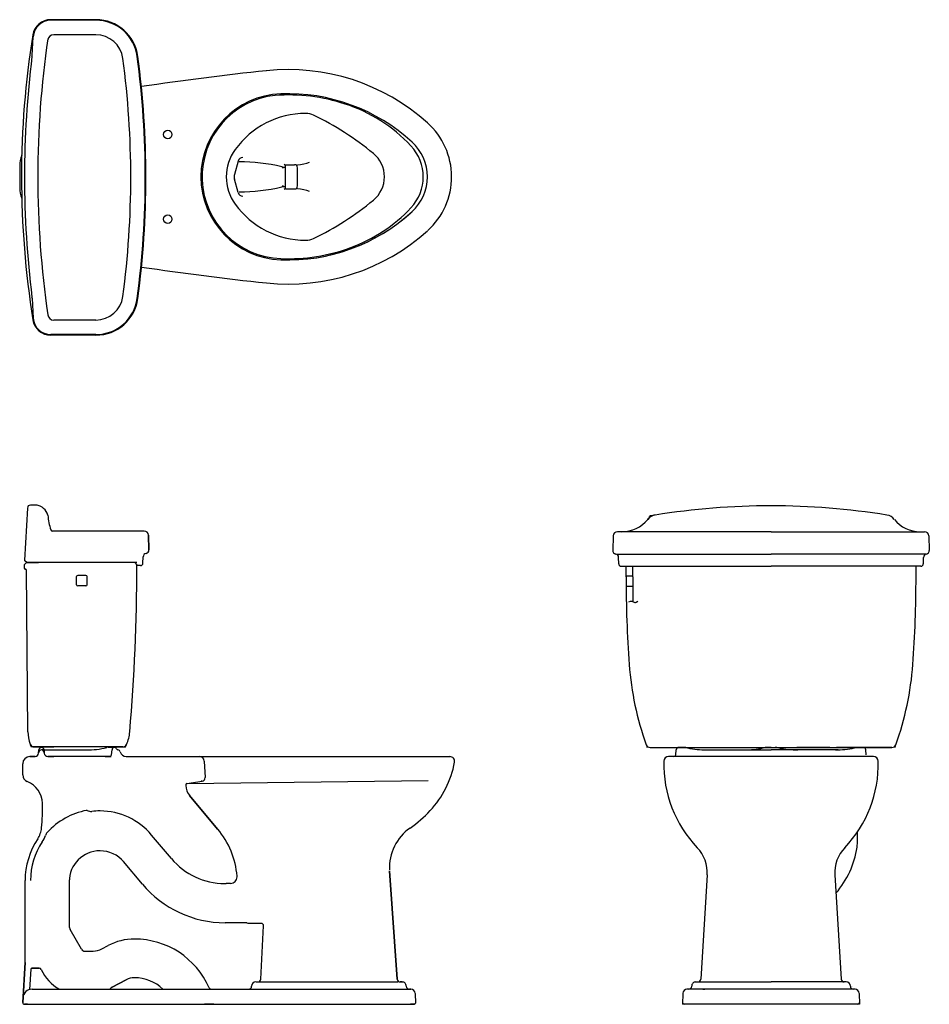
# Model space of a CAD drawing. Extents: x 8.5 to 67.8, y 5.1 to 69.2.
import ezdxf

# ---------------------------------------------------------------- set-up
doc = ezdxf.new("R2010")
doc.units = 0
doc.header["$MEASUREMENT"] = 0
doc.layers.get('0').update_dxf_attribs({"linetype": 'CONTINUOUS'})

msp = doc.modelspace()

# ---------------------------------------------------------------- linework, layer by layer
for p, q in [((13.463, 69.221), (10.518, 69.221)), ((13.463, 69.181), (10.518, 69.181)), ((9.3, 66.894), (9.378, 68.109)), ((13.463, 68.237), (10.712, 68.237)), ((22.724, 60.009), (22.49, 59.135)), ((25.817, 59.77), (26.407, 59.77)), ((25.817, 58.286), (25.817, 59.679)), ((25.659, 59.612), (25.817, 59.612)), ((26.604, 58.392), (26.604, 59.573)), ((22.724, 57.956), (22.49, 58.83)), ((25.659, 58.353), (25.817, 58.353)), ((25.817, 58.195), (26.407, 58.195)), ((9.3, 51.071), (9.378, 49.779)), ((13.463, 49.652), (10.712, 49.652)), ((13.463, 48.707), (10.518, 48.707)), ((13.463, 48.667), (10.518, 48.667)), ((8.995, 37.405), (8.808, 34.013)), ((8.995, 37.405), (8.808, 34.013)), ((9.578, 37.591), (9.192, 37.591)), ((9.578, 37.591), (9.192, 37.591)), ((16.613, 35.898), (10.631, 35.898)), ((16.613, 35.898), (16.171, 35.898)), ((16.888, 35.632), (16.919, 34.685)), ((16.919, 34.685), (16.888, 35.632)), ((47.177, 35.591), (47.147, 34.645)), ((57.462, 35.858), (47.453, 35.858)), ((57.462, 35.858), (67.471, 35.858)), ((67.029, 35.858), (67.471, 35.858)), ((67.029, 35.858), (67.471, 35.858)), ((67.746, 35.591), (67.777, 34.645)), ((67.746, 35.591), (67.777, 34.645)), ((16.529, 33.808), (16.539, 34.22)), ((16.529, 33.808), (16.539, 34.22)), ((47.383, 34.401), (57.462, 34.401)), ((47.536, 33.767), (47.526, 34.18)), ((67.541, 34.401), (57.462, 34.401)), ((67.387, 33.767), (67.397, 34.18)), ((67.387, 33.767), (67.397, 34.18)), ((8.808, 33.457), (8.808, 33.717)), ((8.808, 33.457), (8.808, 33.717)), ((8.915, 33.839), (8.82, 33.744)), ((8.915, 33.839), (8.82, 33.744)), ((8.945, 33.867), (8.84, 33.945)), ((8.945, 33.867), (8.84, 33.945)), ((8.887, 33.418), (8.848, 33.418)), ((8.887, 33.418), (8.848, 33.418)), ((9.035, 22.825), (8.927, 33.379)), ((9.035, 22.825), (8.927, 33.379)), ((16.131, 33.851), (8.943, 33.851)), ((8.943, 33.851), (9.714, 33.851)), ((8.992, 33.851), (8.943, 33.851)), ((8.992, 33.851), (9.355, 33.851)), ((9.355, 33.851), (8.992, 33.851)), ((9.355, 33.851), (9.723, 33.851)), ((16.131, 33.733), (16.013, 33.851)), ((16.131, 33.615), (16.131, 33.733)), ((16.131, 33.654), (16.131, 33.733)), ((16.371, 33.654), (16.131, 33.654)), ((16.131, 33.615), (16.131, 33.654)), ((16.371, 33.654), (16.368, 33.654)), ((47.694, 33.614), (57.462, 33.614)), ((48.013, 32.911), (48.013, 33.614)), ((48.446, 32.911), (48.446, 33.614)), ((67.229, 33.614), (57.462, 33.614)), ((66.911, 32.911), (66.911, 33.614)), ((66.911, 32.911), (66.911, 33.614)), ((67.226, 33.614), (67.229, 33.614)), ((67.226, 33.614), (67.229, 33.614)), ((12.204, 32.404), (12.204, 32.936)), ((12.814, 33.014), (12.283, 33.014)), ((12.893, 32.404), (12.893, 32.936)), ((48.446, 32.964), (48.013, 32.964)), ((12.814, 32.325), (12.283, 32.325)), ((48.448, 32.295), (48.015, 32.295)), ((48.196, 31.291), (48.297, 31.335)), ((48.297, 31.335), (48.341, 31.342)), ((48.341, 31.342), (48.38, 31.34)), ((48.38, 31.34), (48.476, 31.296)), ((48.476, 31.296), (48.541, 31.262)), ((48.541, 31.262), (48.589, 31.249)), ((48.589, 31.249), (48.63, 31.252)), ((48.63, 31.252), (48.675, 31.267)), ((48.675, 31.267), (48.78, 31.333)), ((9.431, 21.843), (9.241, 21.843)), ((9.431, 21.843), (9.241, 21.843)), ((15.21, 21.843), (9.431, 21.843)), ((9.431, 21.843), (10.718, 21.843)), ((14.064, 21.843), (15.21, 21.843)), ((15.203, 21.843), (15.383, 21.843)), ((15.203, 21.843), (15.383, 21.843)), ((9.493, 21.212), (9.163, 21.212)), ((9.163, 21.212), (9.493, 21.212)), ((9.729, 21.433), (9.743, 21.646)), ((9.729, 21.433), (9.743, 21.646)), ((10.079, 21.645), (9.911, 21.645)), ((10.093, 21.433), (10.079, 21.646)), ((10.079, 21.646), (10.079, 21.645)), ((10.079, 21.645), (12.967, 21.645)), ((10.079, 21.645), (10.093, 21.433)), ((14.454, 21.212), (10.329, 21.212)), ((10.329, 21.212), (10.718, 21.212)), ((14.064, 21.212), (14.365, 21.212)), ((14.669, 21.803), (14.25, 21.803)), ((14.365, 21.212), (14.454, 21.212)), ((14.483, 21.319), (14.512, 21.659)), ((15.427, 21.212), (20.204, 21.212)), ((20.204, 21.212), (35.514, 21.212)), ((35.514, 21.212), (36.525, 21.212)), ((49.584, 21.803), (65.34, 21.803)), ((64.135, 21.212), (50.788, 21.212)), ((51.251, 21.32), (51.282, 21.659)), ((51.779, 21.803), (51.439, 21.803)), ((53.086, 21.645), (57.462, 21.645)), ((57.462, 21.803), (57.199, 21.803)), ((61.838, 21.645), (57.462, 21.645)), ((61.3, 21.803), (59.135, 21.803)), ((65.34, 21.803), (61.733, 21.803)), ((63.144, 21.803), (63.485, 21.803)), ((63.672, 21.32), (63.642, 21.659)), ((8.69, 20.015), (8.69, 20.74)), ((8.69, 20.015), (8.69, 20.74)), ((20.519, 20.915), (20.58, 19.853)), ((20.519, 20.915), (20.58, 19.853)), ((19.32, 19.373), (19.32, 19.318)), ((19.387, 19.451), (20.38, 19.606)), ((19.387, 19.451), (20.38, 19.606)), ((35.113, 19.628), (19.399, 19.44)), ((35.113, 19.628), (19.399, 19.44)), ((20.38, 19.606), (20.33, 19.598)), ((21.396, 16.485), (19.551, 18.685)), ((19.551, 18.685), (21.396, 16.485)), ((18.385, 14.562), (17.094, 16.1)), ((63.086, 15.591), (63.086, 16.283)), ((16.488, 12.903), (15.259, 14.367)), ((33.087, 6.71), (32.602, 13.759)), ((32.602, 13.759), (33.087, 6.71)), ((53.303, 13.495), (52.891, 6.712)), ((61.62, 13.495), (62.032, 6.712)), ((8.848, 7.787), (8.848, 13.141)), ((8.848, 13.141), (8.848, 13.141)), ((8.848, 7.799), (8.848, 13.141)), ((8.848, 13.141), (8.848, 13.141)), ((9.202, 13.141), (9.202, 13.141)), ((9.202, 13.141), (9.202, 13.141)), ((11.722, 13.187), (11.722, 10.164)), ((21.853, 12.944), (21.958, 12.944)), ((22.231, 12.944), (21.958, 12.944)), ((22.231, 12.944), (22.229, 12.944)), ((21.886, 10.385), (21.877, 10.385)), ((23.296, 10.385), (21.886, 10.385)), ((23.296, 10.385), (23.367, 10.346)), ((23.367, 10.346), (24.232, 10.346)), ((12.527, 8.653), (11.78, 9.948)), ((24.207, 6.713), (24.389, 10.18)), ((12.732, 8.535), (13.276, 8.535)), ((13.849, 8.678), (14.255, 8.894)), ((8.848, 7.787), (8.69, 5.195)), ((8.69, 5.195), (8.848, 7.787)), ((8.848, 7.787), (8.848, 7.799)), ((9.216, 7.358), (9.136, 6.031)), ((9.216, 7.358), (9.136, 6.031)), ((9.295, 7.432), (9.76, 7.432)), ((9.76, 7.432), (9.295, 7.432)), ((15.438, 6.669), (14.516, 6.179)), ((14.516, 6.179), (15.438, 6.669)), ((23.905, 6.527), (33.13, 6.527)), ((33.13, 6.527), (33.139, 6.527)), ((33.415, 6.527), (33.284, 6.527)), ((33.284, 6.527), (33.415, 6.527)), ((52.565, 6.527), (57.462, 6.527)), ((62.359, 6.527), (57.462, 6.527)), ((9.298, 6.054), (33.887, 6.054)), ((12.027, 6.054), (12.038, 6.065)), ((14.358, 6.05), (14.404, 6.096)), ((14.358, 6.05), (14.404, 6.096)), ((33.992, 6.054), (33.888, 6.054)), ((33.888, 6.054), (33.992, 6.054)), ((34.268, 5.785), (34.282, 5.151)), ((34.268, 5.785), (34.282, 5.151)), ((51.712, 5.785), (51.696, 5.07)), ((57.462, 6.055), (51.98, 6.054)), ((53.026, 6.054), (53.139, 6.054)), ((62.936, 6.054), (57.462, 6.054)), ((62.752, 6.251), (62.752, 6.251)), ((63.211, 5.785), (63.227, 5.07)), ((8.808, 5.07), (34.203, 5.07)), ((9.003, 5.07), (8.808, 5.07)), ((21.141, 5.07), (20.541, 5.07)), ((34.203, 5.07), (33.961, 5.07)), ((63.227, 5.07), (51.696, 5.07))]:
    msp.add_line(p, q)
for centre in [(18.139, 61.738), (18.139, 61.738), (18.139, 56.227), (18.139, 56.227)]:
    msp.add_circle(centre, 0.276)
for centre, radius, start, end in [((10.518, 68.04), 1.181, 90, 170.91943), ((10.518, 68.04), 1.142, 90, 176.5302), ((13.463, 66.465), 2.756, 7.6091, 90), ((13.463, 66.465), 2.717, 7.6091, 90), ((65.759, 59.058), 57.147, 170.76838, 180.07587), ((10.712, 67.843), 0.394, 90, 171.75713), ((13.463, 66.465), 1.772, 7.6091, 90), ((72.405, 58.983), 62.73, 171.75713, 180), ((72.405, 58.983), 63.596, 172.92108, 180), ((8.121, 66.965), 1.181, 352.92108, 356.5302), ((-43.122, 58.906), 59.804, 0, 7.6091), ((-43.122, 58.906), 59.844, 0, 7.6091), ((-43.122, 58.906), 58.859, 0, 7.6091), ((45.336, -129.861), 196.854, 96.05501, 98.4454), ((26.004, 52.388), 13.583, 48.11138, 96.11328), ((25.718, 58.983), 5.413, 92.11018, 267.88979), ((25.718, 58.983), 5.335, 96.20984, 267.89025), ((26.004, 52.388), 11.929, 71.90263, 94.15013), ((25.961, 52.392), 12.008, 47.50906, 92.11018), ((26.53, 53.997), 10.236, 43.19418, 71.90263), ((27.153, 57.408), 5.709, 90.22551, 143.96905), ((27.135, 61.935), 1.181, 64.10013, 90.22551), ((19.052, 45.29), 19.685, 50.61254, 64.10013), ((31.919, 58.983), 4.724, 312.19394, 48.11134), ((31.84, 58.983), 2.953, 316.63584, 43.19418), ((31.998, 58.983), 3.071, 312.49095, 47.50905), ((10.465, 59.671), 1.969, 158.93608, 179.48395), ((24.988, 58.983), 3.032, 143.96905, 216.00866), ((30.295, 58.983), 1.969, 0, 50.61254), ((86.96, 58.983), 78.466, 179.48395, 180.51605), ((23.028, 59.927), 0.315, 90, 165), ((22.788, 48.156), 11.811, 76.38129, 90), ((25.698, 59.679), 0.118, 0, 75.5447), ((26.407, 59.573), 0.197, 0, 90), ((26.18, 63.684), 3.937, 276.18286, 287.9208), ((23.061, 58.983), 0.591, 165, 195), ((25.541, 59.52), 0.118, 0, 76.38129), ((67.668, 58.983), 59.056, 180, 189.08057), ((72.405, 58.983), 63.596, 180, 187.07892), ((72.405, 58.983), 62.73, 180, 188.24287), ((-43.122, 58.983), 58.859, 352.3909, 0), ((-43.122, 58.983), 59.804, 352.3909, 0), ((-43.122, 58.983), 59.844, 352.3909, 0), ((25.541, 58.445), 0.118, 283.61871, 0), ((26.407, 58.392), 0.197, 270, 0), ((30.295, 58.983), 1.969, 309.38746, 0), ((10.465, 58.294), 1.969, 180.51605, 201.27133), ((23.028, 58.038), 0.315, 195, 270), ((22.788, 69.809), 11.811, 270, 283.61871), ((25.698, 58.286), 0.118, 284.4553, 0), ((26.18, 54.281), 3.937, 72.0792, 83.81714), ((27.153, 60.557), 5.709, 216.03095, 269.77449), ((19.052, 72.675), 19.685, 295.89987, 309.38746), ((25.961, 65.573), 12.008, 267.88992, 312.49091), ((25.961, 65.573), 12.008, 267.88992, 311.93184), ((26.545, 63.984), 10.236, 290.1848, 316.63584), ((26.004, 65.577), 13.583, 263.94498, 311.88862), ((27.135, 56.03), 1.181, 269.77449, 295.89987), ((25.961, 65.573), 11.929, 267.88992, 290.1848), ((45.336, 247.826), 196.854, 261.55681, 263.94499), ((8.121, 51), 1.181, 3.4698, 7.07892), ((13.463, 51.423), 1.772, 270, 352.3909), ((13.463, 51.423), 2.717, 270, 352.3909), ((13.463, 51.423), 2.756, 270, 352.3909), ((10.518, 49.848), 1.181, 189.08057, 270), ((10.518, 49.848), 1.142, 183.4698, 270), ((10.712, 50.045), 0.394, 188.24287, 270), ((9.192, 37.394), 0.197, 90, 176.85316), ((9.192, 37.394), 0.197, 90, 176.85316), ((9.487, 36.728), 0.866, 13.54604, 84.56361), ((9.578, 37.276), 0.315, 67.59583, 90), ((57.462, -9.694), 47.245, 80.80539, 99.19461), ((14.255, 37.221), 3.937, 184.23829, 198.3928), ((47.742, 38.023), 2.165, 270, 321.03691), ((50.038, 36.167), 0.787, 99.1946, 141.03691), ((47.742, 38.023), 2.165, 321.03691, 328.44302), ((57.462, -9.694), 47.245, 99.19461, 99.59407), ((64.885, 36.167), 0.787, 38.96309, 80.80539), ((67.181, 38.023), 2.165, 218.96309, 270), ((10.631, 36.016), 0.118, 198.3928, 270), ((16.613, 35.623), 0.276, 1.85329, 90), ((16.613, 35.623), 0.276, 1.85329, 90), ((47.453, 35.582), 0.276, 90, 178.14659), ((67.471, 35.582), 0.276, 1.85341, 90), ((67.471, 35.582), 0.276, 1.85341, 90), ((16.682, 34.678), 0.236, 281.3322, 1.85329), ((16.682, 34.678), 0.236, 281.3322, 1.85329), ((47.383, 34.638), 0.236, 178.14659, 258.66899), ((67.541, 34.638), 0.236, 281.33101, 1.85341), ((67.541, 34.638), 0.236, 281.33101, 1.85341), ((8.887, 34.008), 0.0787, 176.85316, 233.1303), ((8.887, 34.008), 0.0787, 176.85316, 233.1303), ((16.775, 34.215), 0.236, 101.3322, 178.5679), ((16.775, 34.215), 0.236, 101.3322, 178.5679), ((47.29, 34.174), 0.236, 1.4321, 78.66899), ((67.633, 34.174), 0.236, 101.33101, 178.5679), ((67.633, 34.174), 0.236, 101.33101, 178.5679), ((8.848, 33.717), 0.0394, 135, 180), ((8.848, 33.717), 0.0394, 135, 180), ((8.848, 33.457), 0.0394, 180, 270), ((8.848, 33.457), 0.0394, 180, 270), ((8.887, 33.379), 0.0394, 0.58463, 90), ((8.887, 33.379), 0.0394, 0.58463, 90), ((8.943, 33.812), 0.0394, 90, 135), ((8.943, 33.812), 0.0394, 90, 135), ((8.992, 33.93), 0.0787, 233.1303, 270), ((8.992, 33.93), 0.0787, 233.1303, 270), ((-109.855, 33.615), 125.987, 355.08179, 0), ((-109.855, 33.615), 125.987, 355.08179, 0), ((16.371, 33.812), 0.157, 270, 358.5679), ((16.371, 33.812), 0.157, 270, 358.5679), ((47.694, 33.771), 0.157, 181.4321, 275.6672), ((67.229, 33.771), 0.157, 270, 358.5679), ((67.229, 33.771), 0.157, 270, 358.5679), ((12.283, 32.936), 0.0787, 90, 180), ((12.814, 32.936), 0.0787, 0, 90), ((126.754, 32.911), 78.742, 180, 184.15401), ((126.754, 32.911), 78.308, 180, 181.17546), ((-11.831, 32.911), 78.742, 355.84599, 0), ((-11.831, 32.911), 78.742, 355.84599, 0), ((12.283, 32.404), 0.0787, 180, 270), ((12.814, 32.404), 0.0787, 270, 0), ((67.853, 28.633), 19.685, 184.154, 199.73585), ((47.07, 28.633), 19.685, 340.26415, 355.84599), ((47.07, 28.633), 19.685, 340.26415, 355.84599), ((11.594, 22.851), 2.559, 180.58463, 198.71537), ((11.594, 22.851), 2.559, 180.58463, 198.71537), ((13.118, 23.033), 2.559, 336.38986, 355.08179), ((13.118, 23.033), 2.559, 336.38986, 355.08179), ((9.431, 22.118), 0.276, 198.71537, 270), ((11.594, 22.851), 2.559, 198.71537, 203.20397), ((11.594, 22.851), 2.559, 198.71537, 203.20397), ((9.431, 22.118), 0.276, 198.71537, 270), ((15.21, 22.118), 0.276, 270, 336.38986), ((15.21, 22.118), 0.276, 270, 336.38986), ((13.118, 23.033), 2.559, 332.2851, 336.3898), ((49.584, 22.078), 0.276, 199.73585, 270), ((67.853, 28.633), 19.685, 199.73585, 200.30128), ((67.853, 28.633), 19.685, 199.73585, 200.30128), ((65.34, 22.078), 0.276, 270, 340.26415), ((65.34, 22.078), 0.276, 270, 340.26415), ((47.07, 28.633), 19.685, 339.69872, 340.26415), ((47.07, 28.633), 19.685, 339.69872, 340.26415), ((9.163, 20.74), 0.472, 90, 180), ((9.163, 20.74), 0.472, 90, 180), ((9.493, 21.448), 0.236, 270, 356.18593), ((9.493, 21.448), 0.236, 270, 356.18593), ((9.911, 21.467), 0.178, 4.08562, 175.91438), ((9.911, 21.634), 0.168, 3.81407, 176.18593), ((9.911, 21.634), 0.168, 3.81407, 176.18593), ((10.329, 21.448), 0.236, 183.81407, 270), ((10.329, 21.448), 0.236, 183.81407, 270), ((12.85, 27.551), 5.906, 270, 282.83849), ((14.365, 21.33), 0.118, 270, 354.39828), ((14.669, 21.645), 0.157, 24.46182, 174.39828), ((14.92, 21.759), 0.118, 204.46182, 260.60381), ((14.871, 21.466), 0.18, 14.1545, 80.60381), ((15.427, 21.606), 0.394, 194.1545, 270), ((15.427, 21.606), 0.394, 194.1545, 270), ((20.204, 20.897), 0.315, 3.29866, 90), ((20.204, 20.897), 0.315, 3.29866, 90), ((20.204, 20.897), 0.315, 3.29866, 90), ((36.525, 20.897), 0.315, 349.48382, 90), ((36.525, 20.897), 0.315, 349.48382, 90), ((36.525, 20.897), 0.315, 349.48382, 90), ((50.788, 20.897), 0.315, 90, 178.59344), ((51.133, 21.33), 0.118, 270, 354.80557), ((51.439, 21.645), 0.157, 90, 174.80557), ((51.779, 20.622), 1.181, 77.89851, 90), ((53.265, 27.551), 5.906, 257.89851, 270), ((55.713, 27.551), 5.906, 270, 282.10149), ((57.199, 20.622), 1.181, 90, 102.10149), ((57.724, 20.622), 1.181, 77.89851, 90), ((59.21, 27.551), 5.906, 257.89851, 270), ((61.658, 27.551), 5.906, 270, 282.10149), ((63.144, 20.622), 1.181, 90, 102.10149), ((63.485, 21.645), 0.157, 5.19443, 90), ((64.135, 20.897), 0.315, 1.40656, 90), ((30.642, 21.989), 6.299, 316.9194, 349.48382), ((58.345, 20.712), 7.874, 178.59344, 223.70613), ((56.578, 20.712), 7.874, 316.29387, 1.40656), ((9.163, 20.015), 0.472, 180, 248.17981), ((9.163, 20.015), 0.472, 180, 248.17981), ((8.402, 18.115), 1.575, 2.03019, 68.17981), ((8.402, 18.115), 1.575, 2.03019, 68.17981), ((19.399, 19.373), 0.0787, 98.88069, 180), ((20.305, 19.318), 0.984, 180, 220), ((20.305, 19.318), 0.984, 180, 220), ((19.399, 19.373), 0.0787, 98.88069, 180.81078), ((20.344, 19.839), 0.236, 278.88069, 3.29866), ((20.344, 19.839), 0.236, 278.88069, 3.29866), ((-1.828, 17.752), 11.811, 354.21734, 2.03019), ((-1.828, 17.752), 11.811, 354.21734, 2.03019), ((13.73, 13.141), 4.646, 100.75417, 137.78519), ((13.73, 13.141), 4.646, 100.75417, 137.78519), ((12.872, 17.658), 0.0477, 59.35767, 139.52798), ((12.872, 17.658), 0.0477, 59.35767, 100.75417), ((13.137, 18.106), 0.472, 239.35767, 276.80974), ((13.137, 18.106), 0.472, 239.35767, 276.80974), ((13.73, 13.141), 4.528, 90.00005, 96.80974), ((13.73, 13.141), 4.528, 90.00005, 96.80974), ((13.73, 13.276), 4.392, 40, 90), ((13.73, 13.276), 4.392, 40, 90), ((29.204, 23.334), 8.268, 304.94782, 316.91939), ((8.356, 16.721), 1.575, 326.32996, 354.21734), ((8.356, 16.721), 1.575, 326.32996, 354.21734), ((8.356, 16.721), 1.929, 326.32996, 340.16483), ((8.356, 16.721), 1.929, 326.32996, 340.16483), ((10.726, 15.866), 0.591, 137.78519, 160.16483), ((10.726, 15.866), 0.591, 137.78519, 160.16483), ((17.174, 12.942), 5.512, 4.9764, 40), ((17.174, 12.942), 5.512, 4.9764, 40), ((35.744, 13.975), 3.15, 124.9478, 182.704), ((13.73, 13.141), 4.882, 146.32996, 180), ((13.73, 13.141), 4.528, 146.32996, 180), ((61.118, 15.591), 1.969, 351.64317, 0), ((13.73, 13.062), 2.008, 90, 180), ((13.73, 13.056), 2.014, 40, 90), ((50.945, 13.639), 2.362, 356.52126, 43.70613), ((63.978, 13.639), 2.362, 136.29387, 183.47874), ((57.222, 16.163), 5.906, 319.19185, 351.64317), ((21.853, 17.472), 4.528, 220, 269.99991), ((21.886, 17.432), 7.047, 220, 270), ((22.23, 13.381), 0.437, 270.14572, 359.90091), ((22.194, 13.38), 0.472, 0, 4.9764), ((22.194, 13.38), 0.472, 0.09529, 4.9764), ((24.232, 10.188), 0.157, 357, 90), ((12.155, 10.164), 0.433, 180, 210.00068), ((15.974, 5.661), 3.661, 90, 118.0061), ((15.974, 4.005), 5.317, 23.76872, 90), ((12.732, 8.771), 0.236, 210.00068, 270), ((13.276, 9.755), 1.22, 270, 298), ((8.454, 7.799), 0.394, 356.52705, 0), ((9.295, 7.354), 0.0787, 90, 176.52698), ((9.295, 7.354), 0.0787, 90, 176.52698), ((9.76, 7.275), 0.157, 25.029, 90), ((9.76, 7.275), 0.157, 25.029, 90), ((12.543, 8.574), 2.913, 205.029, 239.87061), ((12.543, 8.574), 2.913, 205.029, 239.87061), ((15.974, 5.661), 1.142, 90, 118), ((15.974, 5.661), 1.142, 90, 118), ((15.974, 4.125), 2.677, 46.09988, 90), ((15.974, 4.125), 2.677, 46.09988, 90), ((23.882, 6.251), 0.276, 90, 180), ((24.011, 6.724), 0.197, 270, 357), ((33.284, 6.724), 0.197, 183.94165, 270), ((33.284, 6.724), 0.197, 183.94165, 270), ((33.415, 6.251), 0.276, 359.98639, 90), ((33.415, 6.251), 0.276, 359.98639, 90), ((52.565, 6.251), 0.276, 90, 180.02334), ((52.694, 6.724), 0.197, 270, 356.52126), ((62.229, 6.724), 0.197, 183.47874, 270), ((62.359, 6.251), 0.276, 0, 90), ((9.298, 5.464), 0.591, 90, 176.52698), ((14.738, 5.761), 0.472, 118, 135), ((14.738, 5.761), 0.472, 118, 135), ((20.984, 6.212), 0.157, 203.76917, 270), ((23.41, 6.251), 0.197, 270, 0), ((33.888, 6.251), 0.197, 179.98639, 270), ((33.888, 6.251), 0.197, 179.98639, 270), ((33.992, 5.779), 0.276, 1.30398, 90), ((33.992, 5.779), 0.276, 1.30398, 90), ((51.988, 5.779), 0.276, 91.63542, 178.69602), ((51.988, 5.779), 0.276, 91.63542, 178.69602), ((52.092, 6.251), 0.197, 271.63542, 0.02334), ((62.831, 6.251), 0.197, 180, 270), ((62.936, 5.779), 0.276, 1.30398, 90), ((8.808, 5.188), 0.118, 176.52698, 270), ((8.808, 5.188), 0.118, 176.52698, 270), ((34.203, 5.149), 0.0787, 270, 1.30398), ((34.203, 5.149), 0.0787, 270, 1.30398), ((51.817, 5.188), 0.118, 180, 270), ((63.107, 5.188), 0.118, 270, 0)]:
    msp.add_arc(centre, radius, start, end)

doc.saveas('drawing.dxf')
